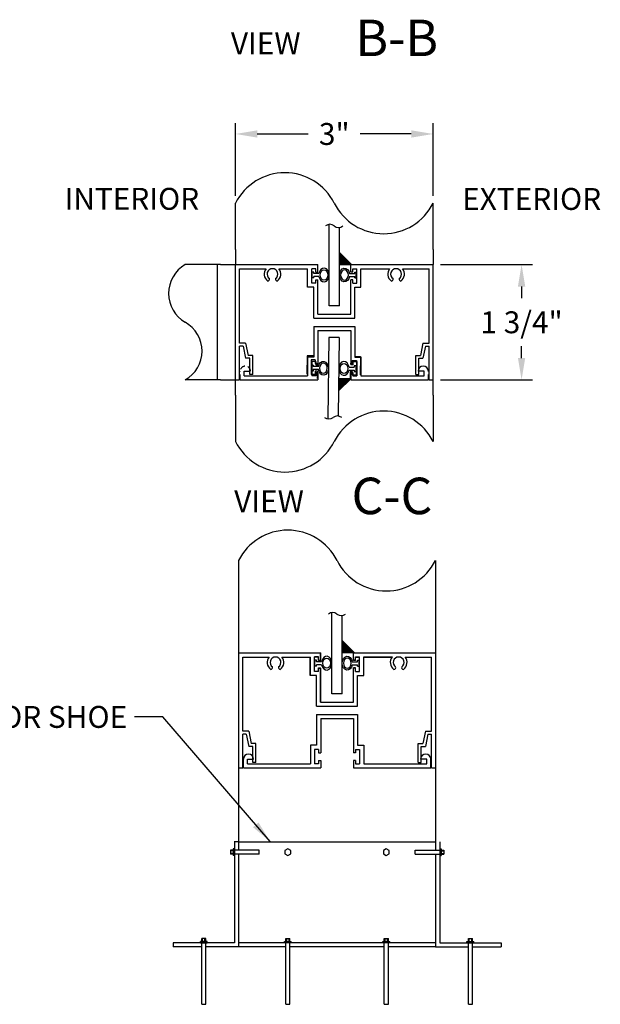
# Model space of a CAD drawing. Extents: x 0 to 1008, y 0 to 748.
# Drawn here: x 642 to 802, y 145 to 415 of the extents above; entities that cross this region are included whole.
import ezdxf

# ---------------------------------------------------------------- set-up
doc = ezdxf.new("R2010")
doc.units = 0
doc.header["$LTSCALE"] = 12.333333
doc.header["$MEASUREMENT"] = 0
doc.linetypes.add('HIDDEN2', pattern=[0.1875, 0.125, -0.0625])
doc.layers.get('0').update_dxf_attribs({"linetype": 'CONTINUOUS'})
doc.layers.get('DEFPOINTS').update_dxf_attribs({"linetype": 'CONTINUOUS'})
doc.layers.add('ALLGLASS', color=7, linetype='CONTINUOUS')
doc.styles.add('CITYBLUEPRINT', font='techb___.ttf', dxfattribs={"height": 18})
doc.styles.get("Standard").update_dxf_attribs({"font": 'romans.shx'})
doc.dimstyles.new('STANDARD_WS', dxfattribs={"dimscale": 12.333333, "dimtxt": 0.18, "dimasz": 0.18, "dimexe": 0.18, "dimexo": 0.0625, "dimgap": 0.09, "dimtad": 0, "dimtih": 1, "dimtoh": 1, "dimdec": 4, "dimzin": 0, "dimdsep": 46, "dimlunit": 5, "dimtxsty": 'Standard', "dimcen": 0.09, "dimadec": 0, "dimazin": 0, "dimtfac": 1, "dimtdec": 4, "dimtofl": 0, "dimtmove": 0, "dimatfit": 3, "dimfxl": 0, "dimfrac": 2, "dimtolj": 1, "dimtzin": 0, "dimarcsym": 0})

# ---------------------------------------------------------------- blocks, each defined once
blk = doc.blocks.new('*X167')
at = {"color": 0, "linetype": 'Continuous'}
for p, q in [((178.46, 152.21), (186.49, 160.24)), ((178.46, 153.01), (185.7, 160.24)), ((178.46, 153.8), (184.9, 160.24)), ((178.46, 154.6), (184.11, 160.24)), ((178.46, 155.39), (183.31, 160.24)), ((178.46, 156.19), (182.52, 160.24)), ((178.46, 156.98), (181.72, 160.24)), ((178.46, 157.78), (180.92, 160.24)), ((178.46, 158.58), (180.13, 160.24)), ((178.46, 159.37), (179.33, 160.24)), ((178.46, 160.17), (178.54, 160.24)), ((178.59, 159.89), (178.59, 159.89)), ((178.59, 159.1), (178.59, 159.1)), ((178.99, 159.5), (178.99, 159.5)), ((178.99, 158.7), (178.99, 158.7)), ((179.38, 159.89), (179.38, 159.89)), ((179.38, 159.1), (179.38, 159.1)), ((179.78, 159.5), (179.78, 159.5)), ((179.78, 158.7), (179.78, 158.7)), ((180.18, 159.89), (180.18, 159.89)), ((180.18, 159.1), (180.18, 159.1)), ((180.58, 159.5), (180.58, 159.5)), ((180.58, 158.7), (180.58, 158.7)), ((180.98, 159.89), (180.98, 159.89)), ((180.98, 159.1), (180.98, 159.1)), ((181.37, 159.5), (181.37, 159.5)), ((181.37, 158.7), (181.37, 158.7)), ((181.77, 159.89), (181.77, 159.89)), ((181.77, 159.1), (181.77, 159.1)), ((182.17, 159.5), (182.17, 159.5)), ((182.17, 158.7), (182.17, 158.7)), ((182.57, 159.89), (182.57, 159.89)), ((182.57, 159.1), (182.57, 159.1)), ((182.96, 159.5), (182.96, 159.5)), ((182.96, 158.7), (182.96, 158.7)), ((183.36, 159.89), (183.36, 159.89)), ((183.36, 159.1), (183.36, 159.1)), ((183.76, 159.5), (183.76, 159.5)), ((183.76, 158.7), (183.76, 158.7)), ((184.16, 159.89), (184.16, 159.89)), ((184.16, 159.1), (184.16, 159.1)), ((184.55, 159.5), (184.55, 159.5)), ((184.55, 158.7), (184.55, 158.7)), ((184.95, 159.89), (184.95, 159.89)), ((184.95, 159.1), (184.95, 159.1)), ((185.35, 159.5), (185.35, 159.5)), ((185.75, 159.89), (185.75, 159.89)), ((178.59, 158.3), (178.59, 158.3)), ((178.59, 157.51), (178.59, 157.51)), ((178.59, 156.71), (178.59, 156.71)), ((178.59, 155.92), (178.59, 155.92)), ((178.59, 155.12), (178.59, 155.12)), ((178.59, 154.33), (178.59, 154.33)), ((178.59, 153.53), (178.59, 153.53)), ((178.59, 152.74), (178.59, 152.74)), ((178.99, 157.91), (178.99, 157.91)), ((178.99, 157.11), (178.99, 157.11)), ((178.99, 156.31), (178.99, 156.31)), ((178.99, 155.52), (178.99, 155.52)), ((178.99, 154.72), (178.99, 154.72)), ((178.99, 153.93), (178.99, 153.93)), ((178.99, 153.13), (178.99, 153.13)), ((179.38, 158.3), (179.38, 158.3)), ((179.38, 157.51), (179.38, 157.51)), ((179.38, 156.71), (179.38, 156.71)), ((179.38, 155.92), (179.38, 155.92)), ((179.38, 155.12), (179.38, 155.12)), ((179.38, 154.33), (179.38, 154.33)), ((179.38, 153.53), (179.38, 153.53)), ((179.78, 157.91), (179.78, 157.91)), ((179.78, 157.11), (179.78, 157.11)), ((179.78, 156.31), (179.78, 156.31)), ((179.78, 155.52), (179.78, 155.52)), ((179.78, 154.72), (179.78, 154.72)), ((179.78, 153.93), (179.78, 153.93)), ((180.18, 158.3), (180.18, 158.3)), ((180.18, 157.51), (180.18, 157.51)), ((180.18, 156.71), (180.18, 156.71)), ((180.18, 155.92), (180.18, 155.92)), ((180.18, 155.12), (180.18, 155.12)), ((180.18, 154.33), (180.18, 154.33)), ((180.58, 157.91), (180.58, 157.91)), ((180.58, 157.11), (180.58, 157.11)), ((180.58, 156.31), (180.58, 156.31)), ((180.58, 155.52), (180.58, 155.52)), ((180.58, 154.72), (180.58, 154.72)), ((180.98, 158.3), (180.98, 158.3)), ((180.98, 157.51), (180.98, 157.51)), ((180.98, 156.71), (180.98, 156.71)), ((180.98, 155.92), (180.98, 155.92)), ((180.98, 155.12), (180.98, 155.12)), ((181.37, 157.91), (181.37, 157.91)), ((181.37, 157.11), (181.37, 157.11)), ((181.37, 156.31), (181.37, 156.31)), ((181.37, 155.52), (181.37, 155.52)), ((181.77, 158.3), (181.77, 158.3)), ((181.77, 157.51), (181.77, 157.51)), ((181.77, 156.71), (181.77, 156.71)), ((181.77, 155.92), (181.77, 155.92)), ((182.17, 157.91), (182.17, 157.91)), ((182.17, 157.11), (182.17, 157.11)), ((182.17, 156.31), (182.17, 156.31)), ((182.57, 158.3), (182.57, 158.3)), ((182.57, 157.51), (182.57, 157.51)), ((182.57, 156.71), (182.57, 156.71)), ((182.96, 157.91), (182.96, 157.91)), ((182.96, 157.11), (182.96, 157.11)), ((183.36, 158.3), (183.36, 158.3)), ((183.36, 157.51), (183.36, 157.51)), ((183.76, 157.91), (183.76, 157.91)), ((184.16, 158.3), (184.16, 158.3))]:
    blk.add_line(p, q, dxfattribs=at)
blk = doc.blocks.new('*D196')
at = {"layer": 'ALLGLASS', "color": 0, "lineweight": -2}
for p, q in [((757.68, 348.2), (782.93, 348.2)), ((779.93, 342.2), (779.93, 338.97)), ((779.93, 322.58), (779.93, 325.82)), ((757.68, 316.58), (782.93, 316.58))]:
    blk.add_line(p, q, dxfattribs=at)
at = {"layer": 'ALLGLASS', "color": 0}
for points in [[(778.93, 342.2), (780.93, 342.2), (779.93, 348.2)], [(778.93, 322.58), (780.93, 322.58), (779.93, 316.58)]]:
    blk.add_solid(points, dxfattribs=at)
at = {"layer": 'DEFPOINTS', "color": 0}
for p in [(755.68, 348.2), (779.93, 348.2), (755.68, 316.58)]:
    blk.add_point(p, dxfattribs=at)
at = {"layer": 'ALLGLASS', "color": 0, "insert": (779.93, 332.39), "char_height": 6, "attachment_point": 5}
blk.add_mtext('\\A1;1 3/4"', dxfattribs=at)
blk = doc.blocks.new('*D198')
at = {"layer": 'ALLGLASS', "color": 0, "lineweight": -2}
for p, q in [((701.47, 367.04), (701.47, 387.02)), ((755.68, 367.04), (755.68, 387.02)), ((707.47, 384.02), (721.43, 384.02)), ((749.68, 384.02), (735.71, 384.02))]:
    blk.add_line(p, q, dxfattribs=at)
at = {"layer": 'ALLGLASS', "color": 0}
for points in [[(707.47, 385.02), (707.47, 383.02), (701.47, 384.02)], [(749.68, 385.02), (749.68, 383.02), (755.68, 384.02)]]:
    blk.add_solid(points, dxfattribs=at)
at = {"layer": 'DEFPOINTS', "color": 0}
for p in [(755.68, 384.02), (701.47, 365.04), (755.68, 365.04)]:
    blk.add_point(p, dxfattribs=at)
at = {"layer": 'ALLGLASS', "color": 0, "insert": (728.57, 384.02), "char_height": 6, "attachment_point": 5}
blk.add_mtext('\\A1;3"', dxfattribs=at)

msp = doc.modelspace()

# ---------------------------------------------------------------- linework, layer by layer
at = {"layer": 'ALLGLASS', "color": 7}
for p, q in [((701.4684458, 352.3539669), (701.4684458, 365.0424743)), ((755.6754278, 352.3539669), (755.6754278, 365.0424743)), ((727.1629193, 336.9087688), (727.1629193, 359.253771)), ((729.9682614, 336.9087688), (729.9682614, 358.4065152)), ((701.4684458, 352.3539669), (701.4684458, 348.204556)), ((755.6754278, 352.3539669), (755.6754278, 348.204556)), ((697.3434458, 348.204556), (687.7202295, 348.204556)), ((696.431047, 348.204556), (696.431047, 316.5838165)), ((697.3434458, 348.204556), (701.4684458, 348.204556)), ((729.9682614, 336.9087688), (727.1629193, 336.9087688)), ((727.1094565, 328.2312696), (726.8341276, 305.8879637)), ((729.9145856, 328.1967029), (727.1094565, 328.2312696)), ((729.9145856, 328.1967029), (729.6496964, 306.7005886)), ((697.3434458, 316.5838165), (687.7202295, 316.5838165)), ((697.3434458, 316.5838165), (701.4684458, 316.5838165)), ((701.4684458, 312.4344057), (701.4684458, 316.5838165)), ((755.6754278, 312.4344057), (755.6754278, 316.5838165)), ((701.4684458, 312.4344057), (701.4684458, 299.6966447)), ((755.6754278, 312.4344057), (755.6754278, 299.6966447)), ((702.3201796, 267.0750187), (702.3201796, 187.6844392)), ((756.3232195, 267.0750187), (756.3232195, 187.6844392)), ((727.9110181, 230.4808534), (727.9110181, 252.8258556)), ((730.7163602, 230.4808534), (730.7163602, 251.9785997)), ((702.3201796, 241.7242491), (724.8409923, 241.7242491)), ((703.4557885, 220.3030433), (703.4557885, 240.6081863)), ((703.4557885, 240.6081863), (710.6987978, 240.6081863)), ((714.2137924, 240.6081863), (722.0508352, 240.6081863)), ((722.0508352, 235.5319005), (722.0508352, 240.6081863)), ((723.166898, 236.6479634), (723.166898, 240.6081863)), ((724.2829608, 240.6081863), (723.166898, 240.6081863)), ((724.2829608, 239.6631331), (724.2829608, 240.6081863)), ((724.8409923, 239.6631331), (724.8409923, 241.7242491)), ((733.8414989, 241.7242491), (756.3427655, 241.7242491)), ((733.8414989, 239.6631331), (733.8414989, 241.7242491)), ((734.3995303, 239.6631331), (734.3995303, 240.6081863)), ((734.3995303, 240.6081863), (735.5155931, 240.6081863)), ((735.5155931, 236.6479634), (735.5155931, 240.6081863)), ((736.631656, 240.6081863), (744.4686988, 240.6081863)), ((736.631656, 235.5319005), (736.631656, 240.6081863)), ((747.9836933, 240.6081863), (755.2267027, 240.6081863)), ((755.2267027, 220.3030433), (755.2267027, 240.6081863)), ((724.2829608, 239.6631331), (724.8409923, 239.6631331)), ((724.2829608, 236.6479634), (724.2829608, 237.5930166)), ((724.2829608, 237.5930166), (724.8409923, 237.5930166)), ((724.8409923, 228.2234891), (724.8409923, 237.5930166)), ((734.3995303, 239.6631331), (733.8414989, 239.6631331)), ((734.3995303, 237.5930166), (733.8414989, 237.5930166)), ((733.8414989, 228.2234891), (733.8414989, 237.5930166)), ((734.3995303, 236.6479634), (734.3995303, 237.5930166)), ((723.7249294, 235.5319005), (722.0508352, 235.5319005)), ((724.2829608, 236.6479634), (723.166898, 236.6479634)), ((723.7249294, 227.1074263), (723.7249294, 235.5319005)), ((734.3995303, 236.6479634), (735.5155931, 236.6479634)), ((734.9575617, 227.1074263), (734.9575617, 235.5319005)), ((734.9575617, 235.5319005), (736.631656, 235.5319005)), ((730.7163602, 230.4808534), (727.9110181, 230.4808534)), ((723.7249294, 227.1074263), (734.9575617, 227.1074263)), ((724.8409923, 228.2234891), (733.8414989, 228.2234891)), ((723.7249294, 224.8365004), (734.9575617, 224.8365004)), ((723.7249294, 224.8365004), (723.7249294, 216.4120261)), ((734.9575617, 224.8365004), (734.9575617, 216.4120261)), ((724.8409923, 223.7204375), (733.8414989, 223.7204375)), ((724.8409923, 223.7204375), (724.8409923, 214.3509101)), ((733.8414989, 223.7204375), (733.8414989, 214.3509101)), ((705.1078373, 220.3030433), (703.4557885, 220.3030433)), ((703.4557885, 210.2224758), (703.4557885, 219.4929977)), ((704.4458442, 219.4929977), (703.4557885, 219.4929977)), ((704.4458442, 219.4929977), (705.1298827, 216.1268082)), ((705.1078373, 220.3030433), (705.7918758, 216.9368538)), ((753.5746539, 220.3030433), (752.8906153, 216.9368538)), ((754.236647, 219.4929977), (753.5526085, 216.1268082)), ((753.5746539, 220.3030433), (755.2267027, 220.3030433)), ((754.236647, 219.4929977), (755.2267027, 219.4929977)), ((755.2267027, 210.2224758), (755.2267027, 219.4929977)), ((706.2639465, 216.1268082), (705.1298827, 216.1268082)), ((707.0739921, 216.9368538), (705.7918758, 216.9368538)), ((706.2639465, 211.6985589), (706.2639465, 216.1268082)), ((707.0739921, 211.6985589), (707.0739921, 216.9368538)), ((722.0508352, 216.4120261), (722.0508352, 211.3357404)), ((723.7249294, 216.4120261), (722.0508352, 216.4120261)), ((734.9575617, 216.4120261), (736.631656, 216.4120261)), ((736.631656, 216.4120261), (736.631656, 211.3357404)), ((751.608499, 211.6985589), (751.608499, 216.9368538)), ((751.608499, 216.9368538), (752.8906153, 216.9368538)), ((752.4185446, 211.6985589), (752.4185446, 216.1268082)), ((752.4185446, 216.1268082), (753.5526085, 216.1268082)), ((723.166898, 215.2959633), (723.166898, 211.3357404)), ((724.2829608, 215.2959633), (723.166898, 215.2959633)), ((724.2829608, 215.2959633), (724.2829608, 214.3509101)), ((724.2829608, 214.3509101), (724.8409923, 214.3509101)), ((734.3995303, 214.3509101), (733.8414989, 214.3509101)), ((734.3995303, 215.2959633), (734.3995303, 214.3509101)), ((734.3995303, 215.2959633), (735.5155931, 215.2959633)), ((735.5155931, 215.2959633), (735.5155931, 211.3357404)), ((703.6447991, 210.2196776), (703.6447991, 212.5958113)), ((704.7608619, 212.5958113), (706.4529572, 212.5958113)), ((704.7608619, 211.3357404), (704.7608619, 212.5958113)), ((704.7608619, 211.3357404), (722.0508352, 211.3357404)), ((707.0739921, 211.6985589), (706.2639465, 211.6985589)), ((724.2829608, 211.3357404), (723.166898, 211.3357404)), ((724.2829608, 212.2807936), (724.2829608, 211.3357404)), ((724.2829608, 212.2807936), (724.8409923, 212.2807936)), ((724.8409923, 212.2807936), (724.8409923, 210.2196776)), ((733.8414989, 212.2807936), (733.8414989, 210.2196776)), ((734.3995303, 212.2807936), (733.8414989, 212.2807936)), ((734.3995303, 212.2807936), (734.3995303, 211.3357404)), ((734.3995303, 211.3357404), (735.5155931, 211.3357404)), ((736.631656, 211.3357404), (753.9216292, 211.3357404)), ((751.608499, 211.6985589), (752.4185446, 211.6985589)), ((753.9216292, 212.5958113), (752.229534, 212.5958113)), ((753.9216292, 211.3357404), (753.9216292, 212.5958113)), ((755.0376921, 210.2196776), (755.0376921, 212.5958113)), ((702.3397256, 210.2224758), (703.4557885, 210.2224758)), ((703.6447991, 210.2196776), (724.8409923, 210.2196776)), ((733.8414989, 210.2196776), (755.0376921, 210.2196776)), ((755.2267027, 210.2224758), (756.3427655, 210.2224758)), ((702.3006336, 189.925974), (701.1603201, 189.925974)), ((701.1994122, 189.925974), (701.1994122, 162.2875906)), ((702.3397256, 189.925974), (701.1994122, 189.925974)), ((702.3201796, 189.925974), (756.3232195, 189.925974)), ((757.483079, 189.925974), (757.483079, 162.2875906)), ((700.0786447, 187.6844392), (700.0786447, 186.5636717)), ((700.825823, 187.6844392), (700.0786447, 187.6844392)), ((700.825823, 187.4484332), (700.0786447, 187.4484332)), ((700.825823, 186.7504663), (700.0786447, 186.7504663)), ((700.825823, 186.5636717), (700.0786447, 186.5636717)), ((700.825823, 188.0580283), (700.825823, 186.1900826)), ((701.1994122, 188.0580283), (700.825823, 188.0580283)), ((707.9388582, 187.6844392), (701.1994122, 187.6844392)), ((707.9388582, 186.5636717), (701.1994122, 186.5636717)), ((702.3201796, 186.5636717), (702.3201796, 161.1668232)), ((707.9388582, 186.5636717), (707.9388582, 187.6844392)), ((750.743633, 187.6844392), (757.483079, 187.6844392)), ((750.743633, 186.5636717), (750.743633, 187.6844392)), ((750.743633, 186.5636717), (757.483079, 186.5636717)), ((756.3232195, 186.5636717), (756.3232195, 161.1668232)), ((757.483079, 188.0580283), (757.8566681, 188.0580283)), ((757.8566681, 188.0580283), (757.8566681, 186.1900826)), ((757.8566681, 187.6844392), (758.6038464, 187.6844392)), ((757.8566681, 187.4484332), (758.6038464, 187.4484332)), ((757.8566681, 186.7504663), (758.6038464, 186.7504663)), ((757.8566681, 186.5636717), (758.6038464, 186.5636717)), ((758.6038464, 187.6844392), (758.6038464, 186.5636717)), ((701.1994122, 186.1900826), (700.825823, 186.1900826)), ((757.483079, 186.1900826), (757.8566681, 186.1900826)), ((701.1994122, 162.2875906), (684.3879007, 162.2875906)), ((684.3879007, 162.2875906), (684.3879007, 161.1668232)), ((693.7276293, 162.6611798), (691.8596836, 162.6611798)), ((691.8596836, 162.2875906), (691.8596836, 162.6611798)), ((691.8596836, 162.2875906), (693.7276293, 162.2875906)), ((692.2332727, 162.6611798), (692.2332727, 163.4083581)), ((693.3540402, 163.4083581), (692.2332727, 163.4083581)), ((692.4200673, 162.6611798), (692.4200673, 163.4083581)), ((693.1180342, 162.6611798), (693.1180342, 163.4083581)), ((693.3540402, 162.6611798), (693.3540402, 163.4083581)), ((693.7276293, 162.2875906), (693.7276293, 162.6611798)), ((756.3232195, 162.2875906), (702.3201796, 162.2875906)), ((714.9065128, 162.6611798), (716.7744585, 162.6611798)), ((714.9065128, 162.2875906), (714.9065128, 162.6611798)), ((716.7744585, 162.2875906), (714.9065128, 162.2875906)), ((715.2801019, 163.4083581), (716.4008693, 163.4083581)), ((715.2801019, 162.6611798), (715.2801019, 163.4083581)), ((715.5161078, 162.6611798), (715.5161078, 163.4083581)), ((716.2140748, 162.6611798), (716.2140748, 163.4083581)), ((716.4008693, 162.6611798), (716.4008693, 163.4083581)), ((716.7744585, 162.2875906), (716.7744585, 162.6611798)), ((741.8982597, 162.6611798), (743.7662054, 162.6611798)), ((741.8982597, 162.2875906), (741.8982597, 162.6611798)), ((743.7662054, 162.2875906), (741.8982597, 162.2875906)), ((742.2718488, 163.4083581), (743.3926162, 163.4083581)), ((742.2718488, 162.6611798), (742.2718488, 163.4083581)), ((742.5078548, 162.6611798), (742.5078548, 163.4083581)), ((743.2058217, 162.6611798), (743.2058217, 163.4083581)), ((743.3926162, 162.6611798), (743.3926162, 163.4083581)), ((743.7662054, 162.2875906), (743.7662054, 162.6611798)), ((757.483079, 162.2875906), (774.2945904, 162.2875906)), ((764.9548619, 162.6611798), (766.8228076, 162.6611798)), ((764.9548619, 162.2875906), (764.9548619, 162.6611798)), ((766.8228076, 162.2875906), (764.9548619, 162.2875906)), ((765.328451, 163.4083581), (766.4492184, 163.4083581)), ((765.328451, 162.6611798), (765.328451, 163.4083581)), ((765.5644569, 162.6611798), (765.5644569, 163.4083581)), ((766.2624239, 162.6611798), (766.2624239, 163.4083581)), ((766.4492184, 162.6611798), (766.4492184, 163.4083581)), ((766.8228076, 162.2875906), (766.8228076, 162.6611798)), ((774.2945904, 162.2875906), (774.2945904, 161.1668232)), ((692.2332727, 161.1668232), (684.3879007, 161.1668232)), ((715.2801019, 161.1668232), (693.3540402, 161.1668232)), ((742.2718488, 161.1668232), (716.4008693, 161.1668232)), ((756.3232195, 161.1668232), (743.3926162, 161.1668232)), ((756.3427655, 161.1668232), (765.328451, 161.1668232)), ((766.4492184, 161.1668232), (774.2945904, 161.1668232))]:
    msp.add_line(p, q, dxfattribs=at)
at = {"layer": 'ALLGLASS', "color": 7, "linetype": 'Continuous'}
for p, q in [((733.3432614, 348.1736001), (729.9682614, 351.5486001)), ((701.4684458, 348.204556), (724.0546883, 348.204556)), ((701.4684458, 316.5838165), (701.4684458, 348.204556)), ((702.5887234, 326.7024532), (702.5887234, 347.0842784)), ((702.5887234, 347.0842784), (709.859086, 347.0842784)), ((713.3873549, 347.0842784), (721.2539942, 347.0842784)), ((721.2539942, 341.9916309), (721.2539942, 347.0870872)), ((723.4945495, 347.0870872), (722.3742719, 347.0870872)), ((722.3742719, 343.1119086), (722.3742719, 347.0870872)), ((722.9344107, 346.1761921), (722.5253198, 346.1761921)), ((722.5253198, 344.5398284), (722.5253198, 346.1761921)), ((722.9344107, 345.7671012), (722.9344107, 346.1761921)), ((724.3612151, 345.7671012), (722.9344107, 345.7671012)), ((723.4945495, 346.1384651), (723.4945495, 347.0870872)), ((723.4945495, 346.1384651), (724.0546883, 346.1384651)), ((724.0546883, 346.1384651), (724.0546883, 348.2073649)), ((733.0705341, 348.1736001), (729.9682614, 348.1736001)), ((732.7699657, 345.7671012), (734.1967701, 345.7671012)), ((733.0891853, 346.1384651), (733.0891853, 348.2073649)), ((733.0891853, 348.204556), (755.6754278, 348.204556)), ((733.6493241, 346.1384651), (733.0891853, 346.1384651)), ((733.6493241, 347.0870872), (734.7696018, 347.0870872)), ((733.6493241, 346.1384651), (733.6493241, 347.0870872)), ((734.1967701, 346.1761921), (734.605861, 346.1761921)), ((734.1967701, 345.7671012), (734.1967701, 346.1761921)), ((734.605861, 344.5398284), (734.605861, 346.1761921)), ((734.7696018, 343.1119086), (734.7696018, 347.0870872)), ((735.8898794, 341.9916309), (735.8898794, 347.0870872)), ((735.8898794, 347.0842784), (743.7565187, 347.0842784)), ((747.2847877, 347.0842784), (754.5551502, 347.0842784)), ((754.5551502, 326.7024532), (754.5551502, 347.0842784)), ((755.6754278, 316.5838165), (755.6754278, 348.204556)), ((723.4945495, 343.1119086), (722.3742719, 343.1119086)), ((722.9344107, 344.5398284), (722.5253198, 344.5398284)), ((722.9344107, 344.5398284), (722.9344107, 344.9489194)), ((724.3612151, 344.9489194), (722.9344107, 344.9489194)), ((723.4945495, 344.0605307), (724.0546883, 344.0605307)), ((723.4945495, 343.1119086), (723.4945495, 344.0605307)), ((724.0546883, 334.6556194), (724.0546883, 344.0605307)), ((732.7699657, 344.9489194), (734.1967701, 344.9489194)), ((733.0891853, 334.6556194), (733.0891853, 344.0605307)), ((733.6493241, 344.0605307), (733.0891853, 344.0605307)), ((733.6493241, 343.1119086), (733.6493241, 344.0605307)), ((733.6493241, 343.1119086), (734.7696018, 343.1119086)), ((734.1967701, 344.5398284), (734.1967701, 344.9489194)), ((734.1967701, 344.5398284), (734.605861, 344.5398284)), ((722.9344107, 341.9916309), (721.2539942, 341.9916309)), ((722.9344107, 333.5353417), (722.9344107, 341.9916309)), ((734.2094629, 333.5353417), (734.2094629, 341.9916309)), ((734.2094629, 341.9916309), (735.8898794, 341.9916309)), ((722.9344107, 333.5353417), (734.2094629, 333.5353417)), ((724.0546883, 334.6556194), (733.0891853, 334.6556194)), ((722.9344107, 331.2530308), (734.2094629, 331.2530308)), ((722.9344107, 331.2530308), (722.9344107, 322.7967416)), ((724.0546883, 330.1327532), (733.0891853, 330.1327532)), ((724.0546883, 330.1327532), (724.0546883, 320.7278418)), ((733.0891853, 330.1327532), (733.0891853, 320.7278418)), ((734.2094629, 331.2530308), (734.2094629, 322.7967416)), ((704.2470112, 326.7024532), (702.5887234, 326.7024532)), ((704.2470112, 326.7024532), (704.933633, 323.3235513)), ((752.8968624, 326.7024532), (752.2102406, 323.3235513)), ((752.8968624, 326.7024532), (754.5551502, 326.7024532)), ((702.5887234, 316.5838165), (702.5887234, 325.8893484)), ((703.5825181, 325.8893484), (704.2691399, 322.5104465)), ((753.5613555, 325.8893484), (752.8747337, 322.5104465)), ((754.5551502, 316.5838165), (754.5551502, 325.8893484)), ((705.4074865, 322.5104465), (704.2691399, 322.5104465)), ((706.2205912, 323.3235513), (704.933633, 323.3235513)), ((705.4074865, 318.065474), (705.4074865, 322.5104465)), ((706.2205912, 318.065474), (706.2205912, 323.3235513)), ((721.1383503, 323.2216015), (721.0755655, 318.126532)), ((722.8186392, 323.2008958), (721.1383503, 323.2216015)), ((721.2539942, 322.7967416), (721.2539942, 317.7012853)), ((722.9344107, 322.7967416), (721.2539942, 322.7967416)), ((722.2447392, 322.0876051), (722.1957581, 318.1127282)), ((723.3649317, 322.0738014), (722.2447392, 322.0876051)), ((722.3742719, 321.676464), (722.3742719, 317.7012853)), ((723.4945495, 321.676464), (722.3742719, 321.676464)), ((723.3649317, 322.0738014), (723.3532431, 321.1252512)), ((723.4945495, 321.676464), (723.4945495, 320.7278418)), ((733.5189355, 321.9486771), (733.5072468, 321.0001269)), ((733.5189355, 321.9486771), (734.639128, 321.9348733)), ((733.6493241, 321.676464), (733.6493241, 320.7278418)), ((733.6493241, 321.676464), (734.7696018, 321.676464)), ((734.0928355, 323.0619678), (735.7731244, 323.0412622)), ((734.2094629, 322.7967416), (735.8898794, 322.7967416)), ((734.639128, 321.9348733), (734.590147, 317.9599964)), ((734.7696018, 321.676464), (734.7696018, 317.7012853)), ((735.7731244, 323.0412622), (735.7103396, 317.9461927)), ((735.8898794, 322.7967416), (735.8898794, 317.7012853)), ((750.9232824, 318.065474), (750.9232824, 323.3235513)), ((750.9232824, 323.3235513), (752.2102406, 323.3235513)), ((751.7363871, 318.065474), (751.7363871, 322.5104465)), ((751.7363871, 322.5104465), (752.8747337, 322.5104465)), ((722.3781812, 320.6579325), (722.3580184, 319.0216931)), ((722.7670782, 319.0166524), (722.3580184, 319.0216931)), ((722.787241, 320.6528918), (722.3781812, 320.6579325)), ((722.7721189, 319.4257122), (722.7670782, 319.0166524)), ((724.198815, 319.4081315), (722.7721189, 319.4257122)), ((722.787241, 320.6528918), (722.7822003, 320.2438319)), ((724.2088964, 320.2262512), (722.7822003, 320.2438319)), ((723.3276394, 319.0474746), (723.3159507, 318.0989245)), ((723.3276394, 319.0474746), (723.8877357, 319.0405728)), ((723.3532431, 321.1252512), (723.9133394, 321.1183493)), ((723.4945495, 320.7278418), (724.0546883, 320.7278418)), ((723.4945495, 318.6499075), (723.4945495, 317.7012853)), ((723.4945495, 318.6499075), (724.0546883, 318.6499075)), ((723.8877357, 319.0405728), (723.8622432, 316.97183)), ((724.0546883, 318.6499075), (724.0546883, 316.5810077)), ((732.6069272, 319.3045213), (734.0336233, 319.2869406)), ((732.6170086, 320.122641), (734.0437047, 320.1050603)), ((732.9215468, 318.9292522), (732.8960544, 316.8605095)), ((733.4816431, 318.9223504), (732.9215468, 318.9292522)), ((733.5072468, 321.0001269), (732.9471505, 321.0070288)), ((733.6493241, 320.7278418), (733.0891853, 320.7278418)), ((733.0891853, 318.6499075), (733.0891853, 316.5810077)), ((733.6493241, 318.6499075), (733.0891853, 318.6499075)), ((733.4816431, 318.9223504), (733.4699544, 317.9738002)), ((733.6493241, 318.6499075), (733.6493241, 317.7012853)), ((734.0336233, 319.2869406), (734.0285826, 318.8778807)), ((734.0285826, 318.8778807), (734.4376425, 318.87284)), ((734.0487454, 320.5141201), (734.0437047, 320.1050603)), ((734.0487454, 320.5141201), (734.4578053, 320.5090794)), ((734.4578053, 320.5090794), (734.4376425, 318.87284)), ((753.2451481, 318.9661149), (751.5466627, 318.9661149)), ((753.2451481, 317.7012853), (753.2451481, 318.9661149)), ((702.7784479, 316.5810077), (724.0546883, 316.5810077)), ((703.8987255, 317.7012853), (721.2539942, 317.7012853)), ((706.2205912, 318.065474), (705.4074865, 318.065474)), ((723.3159507, 318.0989245), (722.1957581, 318.1127282)), ((723.4945495, 317.7012853), (722.3742719, 317.7012853)), ((733.1505273, 316.891141), (729.7341977, 313.557983)), ((732.8778207, 316.8945015), (729.7757835, 316.9327268)), ((733.0891853, 316.5810077), (754.3654257, 316.5810077)), ((733.4699544, 317.9738002), (734.590147, 317.9599964)), ((733.6493241, 317.7012853), (734.7696018, 317.7012853)), ((735.8898794, 317.7012853), (753.2451481, 317.7012853)), ((750.9232824, 318.065474), (751.7363871, 318.065474)), ((734.0913602, 241.7456847), (730.7163602, 245.1206847)), ((722.002093, 235.5637155), (722.002093, 240.6591718)), ((724.2426483, 240.6591718), (723.1223707, 240.6591718)), ((723.1223707, 236.6839931), (723.1223707, 240.6591718)), ((724.2426483, 239.7105496), (724.2426483, 240.6591718)), ((724.8027871, 239.7105496), (724.8027871, 241.7794494)), ((733.8186329, 241.7456847), (730.7163602, 241.7456847)), ((733.8372841, 239.7105496), (733.8372841, 241.7794494)), ((734.3974229, 239.7105496), (734.3974229, 240.6591718)), ((734.3974229, 240.6591718), (735.5177005, 240.6591718)), ((735.5177005, 236.6839931), (735.5177005, 240.6591718)), ((736.6379782, 235.5637155), (736.6379782, 240.6591718)), ((736.6379782, 240.656363), (744.5046175, 240.656363)), ((723.2734186, 238.111913), (723.2734186, 239.7482767)), ((723.6825095, 239.7482767), (723.2734186, 239.7482767)), ((723.6825095, 238.111913), (723.2734186, 238.111913)), ((723.6825095, 239.3391857), (723.6825095, 239.7482767)), ((725.1093139, 239.3391857), (723.6825095, 239.3391857)), ((723.6825095, 238.111913), (723.6825095, 238.5210039)), ((725.1093139, 238.5210039), (723.6825095, 238.5210039)), ((724.2426483, 239.7105496), (724.8027871, 239.7105496)), ((724.2426483, 237.6326153), (724.8027871, 237.6326153)), ((724.2426483, 236.6839931), (724.2426483, 237.6326153)), ((724.8027871, 228.2277039), (724.8027871, 237.6326153)), ((733.5180645, 239.3391857), (734.9448689, 239.3391857)), ((733.5180645, 238.5210039), (734.9448689, 238.5210039)), ((734.3974229, 239.7105496), (733.8372841, 239.7105496)), ((734.3974229, 237.6326153), (733.8372841, 237.6326153)), ((733.8372841, 228.2277039), (733.8372841, 237.6326153)), ((734.3974229, 236.6839931), (734.3974229, 237.6326153)), ((734.9448689, 239.3391857), (734.9448689, 239.7482767)), ((734.9448689, 239.7482767), (735.3539598, 239.7482767)), ((734.9448689, 238.111913), (734.9448689, 238.5210039)), ((734.9448689, 238.111913), (735.3539598, 238.111913)), ((735.3539598, 238.111913), (735.3539598, 239.7482767)), ((723.6825095, 235.5637155), (722.002093, 235.5637155)), ((724.2426483, 236.6839931), (723.1223707, 236.6839931)), ((723.6825095, 227.1074263), (723.6825095, 235.5637155)), ((734.3974229, 236.6839931), (735.5177005, 236.6839931)), ((734.9575617, 227.1074263), (734.9575617, 235.5637155)), ((734.9575617, 235.5637155), (736.6379782, 235.5637155)), ((723.6825095, 227.1074263), (734.9575617, 227.1074263)), ((724.8027871, 228.2277039), (733.8372841, 228.2277039))]:
    msp.add_line(p, q, dxfattribs=at)
at = {"layer": 'ALLGLASS', "color": 7, "linetype": 'HIDDEN2'}
for p, q in [((703.5825181, 325.8893484), (702.5887234, 325.8893484)), ((753.5613555, 325.8893484), (754.5551502, 325.8893484)), ((702.7784479, 316.5810077), (702.7784479, 318.9661149)), ((703.8987255, 318.9661149), (705.5972109, 318.9661149)), ((703.8987255, 317.7012853), (703.8987255, 318.9661149)), ((754.3654257, 316.5810077), (754.3654257, 318.9661149)), ((701.4684458, 316.5838165), (702.5887234, 316.5838165)), ((754.5551502, 316.5838165), (755.6754278, 316.5838165))]:
    msp.add_line(p, q, dxfattribs=at)
at = {"layer": 'ALLGLASS'}
for p, q in [((692.2332727, 145.402055), (692.2332727, 162.2875906)), ((693.3540402, 145.402055), (693.3540402, 162.2875906)), ((715.2801019, 145.402055), (715.2801019, 162.2875906)), ((716.4008693, 145.402055), (716.4008693, 162.2875906)), ((742.2718488, 145.402055), (742.2718488, 162.2875906)), ((743.3926162, 145.402055), (743.3926162, 162.2875906)), ((765.328451, 145.402055), (765.328451, 162.2875906)), ((766.4492184, 145.402055), (766.4492184, 162.2875906)), ((692.2332727, 145.402055), (693.3540402, 145.402055)), ((715.2801019, 145.402055), (716.4008693, 145.402055)), ((742.2718488, 145.402055), (743.3926162, 145.402055)), ((765.328451, 145.402055), (766.4492184, 145.402055))]:
    msp.add_line(p, q, dxfattribs=at)
at = {"layer": 'ALLGLASS', "color": 7}
for points in [[(715.8404856, 188.0580283), (715.0316414, 187.5910419), (715.0316414, 186.657069), (715.8404856, 186.1900826), (716.6493298, 186.657069), (716.6493298, 187.5910419)], [(742.8322325, 188.0580283), (742.0233883, 187.5910419), (742.0233883, 186.657069), (742.8322325, 186.1900826), (743.6410768, 186.657069), (743.6410768, 187.5910419)]]:
    msp.add_lwpolyline(points, close=True, dxfattribs=at)
for centre, radius, start, end in [((715.0201913, 358.2398439), 15.1632974, 26.655483346, 153.344516654), ((742.1236823, 371.8451048), 15.1632974, 206.655483346, 333.344516654), ((692.2109043, 340.2993711), 9.0916505, 119.599478125, 240.400521875), ((683.2295548, 324.4890014), 9.0916505, 299.599478125, 60.400521875), ((742.1236823, 292.8940142), 15.1632974, 26.655483346, 153.344516654), ((715.0201913, 306.4992751), 15.1632974, 206.655483346, 333.344516654), ((715.8209396, 260.2979817), 15.1062487, 26.655483346, 153.344516654), ((742.8224595, 273.8520557), 15.1062487, 206.655483346, 333.344516654), ((712.4562951, 239.1321032), 2.2951292, 139.97384351, 235.841991496), ((712.4562951, 239.1321032), 1.4850836, 304.307651456, 235.692348544), ((712.4562951, 239.1321032), 2.2951292, 304.158008504, 40.02615649), ((746.2261961, 239.1321032), 2.2951292, 139.97384351, 235.841991496), ((746.2261961, 239.1321032), 1.4850836, 304.307651456, 235.692348544), ((746.2261961, 239.1321032), 2.2951292, 304.158008504, 40.02615649), ((711.1295477, 237.746365), 0.5148741, 274.24201876, 17.990646806), ((713.7830425, 237.746365), 0.5148741, 162.009353194, 265.75798124), ((744.8994486, 237.746365), 0.5148741, 274.24201876, 17.990646806), ((747.5529435, 237.746365), 0.5148741, 162.009353194, 265.75798124), ((705.0488781, 212.5958113), 1.404079, 0, 180), ((753.633613, 212.5958113), 1.404079, 360, 180)]:
    msp.add_arc(centre, radius, start, end, dxfattribs=at)
at = {"layer": 'ALLGLASS', "color": 7, "linetype": 'Continuous'}
for centre, radius, start, end in [((727.3869821, 357.4052034), 1.8492081, 50.404879905, 129.595120095), ((729.7441986, 360.2550828), 1.8492081, 230.404879905, 309.595120095), ((711.6232204, 345.6026209), 2.3037967, 139.97384351, 235.841991496), ((711.6232204, 345.6026209), 1.490692, 304.307651456, 235.692348544), ((711.6232204, 345.6026209), 2.3037967, 304.158008504, 40.02615649), ((745.5206532, 345.6026209), 2.3037967, 139.97384351, 235.841991496), ((745.5206532, 345.6026209), 1.490692, 304.307651456, 235.692348544), ((745.5206532, 345.6026209), 2.3037967, 304.158008504, 40.02615649), ((710.2914626, 344.2116495), 0.5168185, 274.24201876, 17.990646806), ((712.9549783, 344.2116495), 0.5168185, 162.009353194, 265.75798124), ((744.1888953, 344.2116495), 0.5168185, 274.24201876, 17.990646806), ((746.8524111, 344.2116495), 0.5168185, 162.009353194, 265.75798124), ((752.9560442, 318.9661149), 1.4093815, 360, 180), ((727.0809509, 307.7336302), 1.8492081, 229.698879485, 308.889119675), ((729.402873, 304.8549221), 1.8492081, 49.698879485, 128.889119675), ((728.1350809, 250.977288), 1.8492081, 50.404879905, 129.595120095), ((730.4922974, 253.8271674), 1.8492081, 230.404879905, 309.595120095)]:
    msp.add_arc(centre, radius, start, end, dxfattribs=at)
at = {"layer": 'ALLGLASS', "color": 7, "linetype": 'HIDDEN2'}
msp.add_arc((704.1878294, 318.9661149), 1.4093815, 0, 180, dxfattribs=at)
at = {"layer": 'ALLGLASS', "color": 7, "linetype": 'Continuous'}
for centre, major_axis in [((725.7481466, 345.3580103), (0, -1.8909457)), ((731.2251417, 319.7306705), (0.0232997, 1.8908021)), ((726.4962454, 238.9300948), (0, -1.8909457))]:
    msp.add_ellipse(centre, major_axis=major_axis, ratio=0.7512505898, start_param=-1.3527301866, end_param=4.4943228402, dxfattribs=at)
for centre, major_axis in [((725.7481466, 345.3580103), (0, -1.4009755)), ((731.2251417, 319.7306705), (0.0172624, 1.4008691)), ((726.4962454, 238.9300948), (0, -1.4009755))]:
    msp.add_ellipse(centre, major_axis=major_axis, ratio=0.7621798964, dxfattribs=at)
at = {"layer": 'ALLGLASS', "color": 7, "linetype": 'Continuous', "extrusion": (0, 0, -1)}
for centre, major_axis in [((731.3830342, 345.3580103), (0, -1.8909457)), ((725.5906819, 319.800102), (0.0232997, 1.8908021)), ((732.1311329, 238.9300948), (0, -1.8909457))]:
    msp.add_ellipse(centre, major_axis=major_axis, ratio=0.7512505898, start_param=-1.3527301866, end_param=4.4943228402, dxfattribs=at)
for centre, major_axis in [((731.3830342, 345.3580103), (0, -1.4009755)), ((725.5906819, 319.800102), (0.0172624, 1.4008691)), ((732.1311329, 238.9300948), (0, -1.4009755))]:
    msp.add_ellipse(centre, major_axis=major_axis, ratio=0.7621798964, dxfattribs=at)

# ---------------------------------------------------------------- block references
at = {"layer": 'ALLGLASS', "color": 7, "linetype": 'Continuous', "yscale": 0.4090909079999999, "zscale": 0.4090909079999999}
for p, xscale, rotation in [((795.5216406, 275.1660977), 0.4090909079999999, 90), ((796.2237642, 389.1269565), -0.409090908, 89.29399957967225), ((796.2697394, 168.7381823), 0.4090909079999999, 90)]:
    msp.add_blockref('*X167', p, dxfattribs=dict(at, xscale=xscale, rotation=rotation))

# ---------------------------------------------------------------- texts
at = {"color": 7, "style": 'CITYBLUEPRINT'}
msp.add_text('B-B', height=10, dxfattribs=at).set_placement((734.3788154, 405.3564855))
at = {"color": 7}
msp.add_text('VIEW', height=6, dxfattribs=at).set_placement((700.2202467, 405.8930716))
at = {"layer": 'ALLGLASS', "color": 7}
for s, p in [('INTERIOR', (654.6184148, 363.2407325)), ('EXTERIOR', (763.6414185, 363.2087433)), ('VIEW', (701.1185605, 280.3252101))]:
    msp.add_text(s, height=6, dxfattribs=at).set_placement(p)
at = {"layer": 'ALLGLASS', "color": 7, "style": 'CITYBLUEPRINT'}
msp.add_text('C-C', height=10, dxfattribs=at).set_placement((733.3115925, 279.7920251))
at = {"layer": 'ALLGLASS', "insert": (671.7853216, 224.1932522), "char_height": 6, "attachment_point": 6}
msp.add_mtext('\\A1;ANCHOR SHOE', dxfattribs=at)

# ---------------------------------------------------------------- dimensions: what is measured, and where the dimension line sits
at = {"layer": 'ALLGLASS', "color": 7}
dim = msp.add_linear_dim(base=(755.6754278, 384.0222726), p1=(701.4684458, 365.0424743), p2=(755.6754278, 365.0424743), dimstyle='STANDARD_WS', override={"dimscale": 1, "dimtxt": 6, "dimasz": 6, "dimexe": 3, "dimexo": 2, "dimgap": 3, "dimdec": 2, "dimlfac": 0.055555, "dimpost": '"', "dimcen": 0.0625}, dxfattribs=at)
dim.commit()
dim.dimension.update_dxf_attribs({"geometry": '*D198', "text_midpoint": (728.5719368, 384.0222726)})
dim = msp.add_linear_dim(base=(779.9340778, 348.204556), p1=(755.6754278, 316.5838165), p2=(755.6754278, 348.204556), angle=90, dimstyle='STANDARD_WS', override={"dimscale": 1, "dimtxt": 6, "dimasz": 6, "dimexe": 3, "dimexo": 2, "dimgap": 2, "dimdec": 2, "dimlfac": 0.055555, "dimpost": '"', "dimcen": 0.0625}, dxfattribs=at)
dim.commit()
dim.dimension.update_dxf_attribs({"geometry": '*D196', "text_midpoint": (779.9340778, 332.3941863)})

# ---------------------------------------------------------------- leaders
at = {"layer": 'ALLGLASS', "annotation_type": 0, "has_hookline": 1, "hookline_direction": 1, "text_width": 64.8571429}
msp.add_leader([(710.962765, 190.0567565), (681.5805899, 224.1932522), (673.7853216, 224.1932522)], dimstyle='STANDARD_WS', override={"dimscale": 1, "dimtxt": 6, "dimasz": 6, "dimexe": 3, "dimexo": 2, "dimgap": 2, "dimdec": 2, "dimlfac": 0.055555, "dimpost": '"', "dimcen": 0.0625}, dxfattribs=at)

doc.saveas('drawing.dxf')
